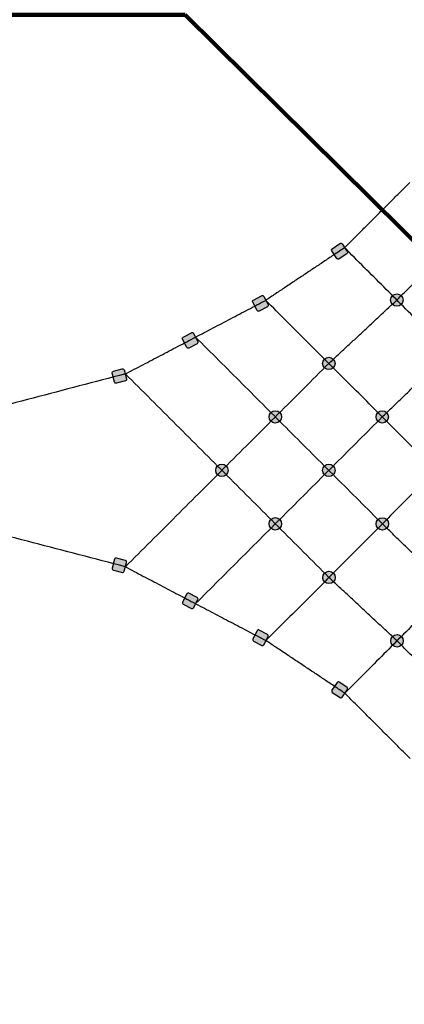
# Model space of a CAD drawing. Extents: x -368833 to 25215, y 0 to 150313.
# Drawn here: x 4710 to 5951, y 6582 to 9760 of the extents above; entities that cross this region are included whole.
import ezdxf

# ---------------------------------------------------------------- set-up
doc = ezdxf.new("R2010")
doc.units = 0
doc.header["$MEASUREMENT"] = 0
doc.linetypes.add('PHANTOM', pattern=[2.5, 1.25, -0.25, 0.25, -0.25, 0.25, -0.25])
doc.layers.get('0').update_dxf_attribs({"linetype": 'CONTINUOUS'})
doc.layers.get('DEFPOINTS').update_dxf_attribs({"linetype": 'CONTINUOUS'})
doc.layers.add('Default', color=7, linetype='CONTINUOUS')
doc.layers.add('DIM', color=8, linetype='CONTINUOUS')
doc.styles.get("Standard").update_dxf_attribs({"font": 'TIMES.TTF'})
doc.styles.add('style1', font='ARIAL.TTF')
doc.dimstyles.get("Standard").update_dxf_attribs({"dimtxt": 0.18, "dimasz": 0.18, "dimexe": 0.18, "dimexo": 0.0625, "dimgap": 0.09, "dimtad": 0, "dimtih": 1, "dimtoh": 1, "dimdec": 4, "dimzin": 0, "dimdsep": 46, "dimtxsty": 'Standard', "dimcen": 0.09, "dimadec": 0, "dimazin": 0, "dimtfac": 1, "dimtdec": 4, "dimtofl": 0, "dimtmove": 0, "dimatfit": 3, "dimfxl": 1, "dimtolj": 1, "dimtzin": 0, "dimarcsym": 0})

# ---------------------------------------------------------------- blocks, each defined once
blk = doc.blocks.new('*D1')
at = {"layer": 'DEFPOINTS', "color": 0}
for p in [(6688.8, 13397.6), (6688.8, 12305.6), (3588.8, 8705.6)]:
    blk.add_point(p, dxfattribs=at)
at = {"layer": 'DIM'}
for p, q in [((3588.8, 8724.4), (3588.8, 13435.1)), ((6688.8, 12324.4), (6688.8, 13435.1)), ((3663.8, 13397.6), (6613.8, 13397.6))]:
    blk.add_line(p, q, dxfattribs=at)
for points in [[(3663.8, 13410.1), (3663.8, 13385.1), (3588.8, 13397.6)], [(6613.8, 13410.1), (6613.8, 13385.1), (6688.8, 13397.6)]]:
    blk.add_solid(points, dxfattribs=at)
at = {"layer": 'DIM', "insert": (5138.8, 13535), "char_height": 90, "attachment_point": 5, "style": 'style1'}
blk.add_mtext('\\A1;3100 [10\'-2{\\H1.000000x;\\S1/8;}"]', dxfattribs=at)
blk = doc.blocks.new('*D3')
at = {"layer": 'DEFPOINTS', "color": 0}
for p in [(9788.8, 13707.6), (3588.8, 8705.6), (9788.8, 8705.6)]:
    blk.add_point(p, dxfattribs=at)
at = {"layer": 'DIM'}
for p, q in [((3588.8, 8724.4), (3588.8, 13745.1)), ((9788.8, 8724.4), (9788.8, 13745.1)), ((3663.8, 13707.6), (9713.8, 13707.6))]:
    blk.add_line(p, q, dxfattribs=at)
for points in [[(3663.8, 13720.1), (3663.8, 13695.1), (3588.8, 13707.6)], [(9713.8, 13720.1), (9713.8, 13695.1), (9788.8, 13707.6)]]:
    blk.add_solid(points, dxfattribs=at)
at = {"layer": 'DIM', "insert": (6688.8, 13844), "char_height": 90, "attachment_point": 5, "style": 'style1'}
blk.add_mtext('\\A1;6200 [20\'-4{\\H1.000000x;\\S1/4;}"]', dxfattribs=at)
blk = doc.blocks.new('*D6')
at = {"layer": 'DEFPOINTS', "color": 0}
for p in [(3488.8, 8305.6), (2863.1, 7679.9), (6688.8, 5105.6)]:
    blk.add_point(p, dxfattribs=at)
at = {"layer": 'DIM'}
for p, q in [((3475.5, 8292.3), (2836.6, 7653.4)), ((6010, 4532.9), (2916.1, 7626.8)), ((6675.5, 5092.3), (6036.6, 4453.4))]:
    blk.add_line(p, q, dxfattribs=at)
for points in [[(2925, 7635.7), (2907.3, 7618), (2863.1, 7679.9)], [(6018.9, 4541.8), (6001.2, 4524.1), (6063.1, 4479.9)]]:
    blk.add_solid(points, dxfattribs=at)
at = {"layer": 'DIM', "insert": (4560.2, 6177), "char_height": 90, "attachment_point": 5, "rotation": 315, "style": 'style1'}
blk.add_mtext('\\A1;4525 [14\'-10{\\H1.000000x;\\S5/16;}"]', dxfattribs=at)
blk = doc.blocks.new('*D7')
at = {"layer": 'DEFPOINTS', "color": 0}
for p in [(2888.8, 8305.6), (2292.9, 7709.7), (6688.8, 4505.6)]:
    blk.add_point(p, dxfattribs=at)
at = {"layer": 'DIM'}
for p, q in [((2875.5, 8292.3), (2266.4, 7683.2)), ((6039.9, 3962.7), (2345.9, 7656.7)), ((6675.5, 4492.3), (6066.4, 3883.2))]:
    blk.add_line(p, q, dxfattribs=at)
for points in [[(2354.8, 7665.5), (2337.1, 7647.8), (2292.9, 7709.7)], [(6048.7, 3971.6), (6031, 3953.9), (6092.9, 3909.7)]]:
    blk.add_solid(points, dxfattribs=at)
at = {"layer": 'DIM', "insert": (4289.9, 5906.7), "char_height": 90, "attachment_point": 5, "rotation": 315, "style": 'style1'}
blk.add_mtext('\\A1;5374 [17\'-7{\\H1.000000x;\\S3/4;}"]', dxfattribs=at)
blk = doc.blocks.new('*D8')
at = {"layer": 'DEFPOINTS', "color": 0}
for p in [(11082.8, 9599.6), (5394.8, 3911.6), (6574.1, 2732.3)]:
    blk.add_point(p, dxfattribs=at)
at = {"layer": 'DIM'}
for p, q in [((11096.1, 9586.4), (12288.7, 8393.8)), ((12209.1, 8367.2), (6627.2, 2785.3)), ((5408.1, 3898.3), (6600.7, 2705.7))]:
    blk.add_line(p, q, dxfattribs=at)
for points in [[(12200.3, 8376.1), (12218, 8358.4), (12262.1, 8420.3)], [(6618.3, 2794.1), (6636, 2776.5), (6574.1, 2732.3)]]:
    blk.add_solid(points, dxfattribs=at)
at = {"layer": 'DIM', "insert": (9320.5, 5674), "char_height": 90, "attachment_point": 5, "rotation": 45, "style": 'style1'}
blk.add_mtext('\\A1;8044 [26\'-4{\\H1.000000x;\\S15/16;}"]', dxfattribs=at)
blk = doc.blocks.new('*D12')
at = {"layer": 'DEFPOINTS', "color": 0}
for p in [(3588.8, 7905.6), (6688.8, 4205.6), (6688.8, 3198.9)]:
    blk.add_point(p, dxfattribs=at)
at = {"layer": 'DIM'}
for p, q in [((3588.8, 7886.9), (3588.8, 3161.4)), ((6688.8, 4186.9), (6688.8, 3161.4)), ((3663.8, 3198.9), (6613.8, 3198.9))]:
    blk.add_line(p, q, dxfattribs=at)
for points in [[(3663.8, 3211.4), (3663.8, 3186.4), (3588.8, 3198.9)], [(6613.8, 3211.4), (6613.8, 3186.4), (6688.8, 3198.9)]]:
    blk.add_solid(points, dxfattribs=at)
at = {"layer": 'DIM', "insert": (5138.8, 3336.3), "char_height": 90, "attachment_point": 5, "style": 'style1'}
blk.add_mtext('\\A1;3100 [10\'-2{\\H1.000000x;\\S1/8;}"]', dxfattribs=at)
blk = doc.blocks.new('*D14')
at = {"layer": 'DEFPOINTS', "color": 0}
for p in [(3588.8, 7905.6), (9788.8, 7905.6), (9788.8, 2931.1)]:
    blk.add_point(p, dxfattribs=at)
at = {"layer": 'DIM'}
for p, q in [((3588.8, 7886.9), (3588.8, 2893.6)), ((9788.8, 7886.9), (9788.8, 2893.6)), ((3663.8, 2931.1), (9713.8, 2931.1))]:
    blk.add_line(p, q, dxfattribs=at)
for points in [[(3663.8, 2943.6), (3663.8, 2918.6), (3588.8, 2931.1)], [(9713.8, 2943.6), (9713.8, 2918.6), (9788.8, 2931.1)]]:
    blk.add_solid(points, dxfattribs=at)
at = {"layer": 'DIM', "insert": (6688.8, 3067.5), "char_height": 90, "attachment_point": 5, "style": 'style1'}
blk.add_mtext('\\A1;6200 [20\'-4{\\H1.000000x;\\S1/4;}"]', dxfattribs=at)

msp = doc.modelspace()

# ---------------------------------------------------------------- hatches: boundary and pattern name
h = msp.add_hatch(color=256)
edge = h.paths.add_edge_path()
edge.add_line((5718.6, 9021.1), (5743.5, 9037.8))
edge.add_arc((5746.3, 9033.6), 5, 33.8047, 123.8047, ccw=False)
edge.add_line((5750.5, 9036.4), (5767.2, 9011.5))
edge.add_arc((5763, 9008.7), 5, -56.1953, 33.8047, ccw=False)
edge.add_line((5765.8, 9004.5), (5740.8, 8987.9))
edge.add_arc((5738.1, 8992), 5, 213.8047, 303.8047, ccw=False)
edge.add_line((5733.9, 8989.2), (5717.2, 9014.2))
edge.add_arc((5721.4, 9016.9), 5, 123.8047, 213.8047, ccw=False)
h = msp.add_hatch(color=256)
edge = h.paths.add_edge_path()
edge.add_line((5464.4, 8855.2), (5490.9, 8869.2))
edge.add_arc((5493.3, 8864.7), 5, 27.7722, 117.7722, ccw=False)
edge.add_line((5497.7, 8867.1), (5511.7, 8840.5))
edge.add_arc((5507.3, 8838.2), 5, -62.2278, 27.7722, ccw=False)
edge.add_line((5509.6, 8833.8), (5483, 8819.8))
edge.add_arc((5480.7, 8824.2), 5, 207.7722, 297.7722, ccw=False)
edge.add_line((5476.3, 8821.9), (5462.3, 8848.4))
edge.add_arc((5466.7, 8850.8), 5, 117.7722, 207.7722, ccw=False)
h = msp.add_hatch(color=256)
edge = h.paths.add_edge_path()
edge.add_arc((5927.4, 8855.3), 20, 0, 360)
h = msp.add_hatch(color=256)
edge = h.paths.add_edge_path()
edge.add_line((5237.7, 8735.8), (5264.3, 8749.8))
edge.add_arc((5266.6, 8745.4), 5, 27.7722, 117.7722, ccw=False)
edge.add_line((5271, 8747.7), (5285, 8721.2))
edge.add_arc((5280.6, 8718.8), 5, -62.2278, 27.7722, ccw=False)
edge.add_line((5282.9, 8714.4), (5256.4, 8700.4))
edge.add_arc((5254, 8704.9), 5, 207.7722, 297.7722, ccw=False)
edge.add_line((5249.6, 8702.5), (5235.6, 8729.1))
edge.add_arc((5240.1, 8731.4), 5, 117.7722, 207.7722, ccw=False)
h = msp.add_hatch(color=256)
edge = h.paths.add_edge_path()
edge.add_arc((5707.8, 8650.7), 20, 0, 360)
h = msp.add_hatch(color=256)
edge = h.paths.add_edge_path()
edge.add_line((5012.4, 8625.5), (5041.4, 8633.1))
edge.add_arc((5042.7, 8628.3), 5, 14.7271, 104.7271, ccw=False)
edge.add_line((5047.5, 8629.6), (5055.2, 8600.6))
edge.add_arc((5050.3, 8599.3), 5, -75.2729, 14.7271, ccw=False)
edge.add_line((5051.6, 8594.5), (5022.6, 8586.8))
edge.add_arc((5021.3, 8591.7), 5, 194.7271, 284.7271, ccw=False)
edge.add_line((5016.5, 8590.4), (5008.9, 8619.4))
edge.add_arc((5013.7, 8620.7), 5, 104.7271, 194.7271, ccw=False)
h = msp.add_hatch(color=256)
edge = h.paths.add_edge_path()
edge.add_arc((5535.2, 8478.2), 20, 0, 360)
h = msp.add_hatch(color=256)
edge = h.paths.add_edge_path()
edge.add_arc((5880.3, 8478.2), 20, 0, 360)
h = msp.add_hatch(color=256)
edge = h.paths.add_edge_path()
edge.add_arc((5362.7, 8305.6), 20, 0, 360)
h = msp.add_hatch(color=256)
edge = h.paths.add_edge_path()
edge.add_arc((5707.8, 8305.6), 20, 0, 360)
h = msp.add_hatch(color=256)
edge = h.paths.add_edge_path()
edge.add_arc((5535.2, 8133.1), 20, 0, 360)
h = msp.add_hatch(color=256)
edge = h.paths.add_edge_path()
edge.add_arc((5880.6, 8132.8), 20, 0, 360)
h = msp.add_hatch(color=256)
edge = h.paths.add_edge_path()
edge.add_line((5012.4, 7983.8), (5041.5, 7976.2))
edge.add_arc((5042.7, 7981.1), 5, 255.3521, 345.3521)
edge.add_line((5047.6, 7979.8), (5055.1, 8008.8))
edge.add_arc((5050.3, 8010.1), 5, 345.3521, 435.3521)
edge.add_line((5051.6, 8014.9), (5022.5, 8022.5))
edge.add_arc((5021.3, 8017.7), 5, 75.3521, 165.3521)
edge.add_line((5016.4, 8018.9), (5008.9, 7989.9))
edge.add_arc((5013.7, 7988.7), 5, 165.3521, 255.3521)
h = msp.add_hatch(color=256)
edge = h.paths.add_edge_path()
edge.add_arc((5708.3, 7960), 20, 0, 360)
h = msp.add_hatch(color=256)
edge = h.paths.add_edge_path()
edge.add_line((5237.9, 7873.8), (5264.5, 7859.9))
edge.add_arc((5266.8, 7864.3), 5, 242.307, 332.307)
edge.add_line((5271.2, 7862), (5285.1, 7888.5))
edge.add_arc((5280.7, 7890.9), 5, 332.307, 422.307)
edge.add_line((5283, 7895.3), (5256.5, 7909.2))
edge.add_arc((5254.2, 7904.8), 5, 62.307, 152.307)
edge.add_line((5249.7, 7907.1), (5235.8, 7880.6))
edge.add_arc((5240.2, 7878.3), 5, 152.307, 242.307)
h = msp.add_hatch(color=256)
edge = h.paths.add_edge_path()
edge.add_line((5464.7, 7754.8), (5491.3, 7740.8))
edge.add_arc((5493.6, 7745.3), 5, 242.307, 332.307)
edge.add_line((5498, 7742.9), (5512, 7769.5))
edge.add_arc((5507.6, 7771.8), 5, 332.307, 422.307)
edge.add_line((5509.9, 7776.2), (5483.3, 7790.2))
edge.add_arc((5481, 7785.8), 5, 62.307, 152.307)
edge.add_line((5476.6, 7788.1), (5462.6, 7761.5))
edge.add_arc((5467, 7759.2), 5, 152.307, 242.307)
h = msp.add_hatch(color=256)
edge = h.paths.add_edge_path()
edge.add_arc((5927.9, 7755.4), 20, 0, 360)
h = msp.add_hatch(color=256)
edge = h.paths.add_edge_path()
edge.add_line((5719.1, 7589.2), (5744.1, 7572.6))
edge.add_arc((5746.9, 7576.7), 5, 236.2746, 326.2746)
edge.add_line((5751, 7573.9), (5767.7, 7598.9))
edge.add_arc((5763.5, 7601.7), 5, 326.2746, 416.2746)
edge.add_line((5766.3, 7605.8), (5741.4, 7622.5))
edge.add_arc((5738.6, 7618.3), 5, 56.2746, 146.2746)
edge.add_line((5734.4, 7621.1), (5717.8, 7596.2))
edge.add_arc((5721.9, 7593.4), 5, 146.2746, 236.2746)

# ---------------------------------------------------------------- linework, layer by layer
at = {"color": 6, "linetype": 'PHANTOM', "ltscale": 300}
msp.add_lwpolyline([(5203, 4991.3, 0.866109), (8174.6, 4991.3, -0.332581), (10003.1, 6819.8, 0.866109), (10003.1, 9791.4, -0.332581), (8174.6, 11619.9, 0.866109), (5203, 11619.9, -0.332581), (3374.5, 9791.4, 0.866109), (3374.5, 6819.8, -0.332581)], format="xyb", close=True, dxfattribs=at)
for points in [[(5718.6, 9021.1), (5743.5, 9037.8, -0.414214), (5750.5, 9036.4), (5767.2, 9011.5, -0.414214), (5765.8, 9004.5), (5740.8, 8987.9, -0.414214), (5733.9, 8989.2), (5717.2, 9014.2, -0.414214)], [(5464.4, 8855.2), (5490.9, 8869.2, -0.414214), (5497.7, 8867.1), (5511.7, 8840.5, -0.414214), (5509.6, 8833.8), (5483, 8819.8, -0.414214), (5476.3, 8821.9), (5462.3, 8848.4, -0.414214)], [(5237.7, 8735.8), (5264.3, 8749.8, -0.414214), (5271, 8747.7), (5285, 8721.2, -0.414214), (5282.9, 8714.4), (5256.4, 8700.4, -0.414214), (5249.6, 8702.5), (5235.6, 8729.1, -0.414214)], [(5012.4, 8625.5), (5041.4, 8633.1, -0.414214), (5047.5, 8629.6), (5055.2, 8600.6, -0.414214), (5051.6, 8594.5), (5022.6, 8586.8, -0.414214), (5016.5, 8590.4), (5008.9, 8619.4, -0.414214)], [(5012.4, 7983.8), (5041.5, 7976.2, 0.414214), (5047.6, 7979.8), (5055.1, 8008.8, 0.414214), (5051.6, 8014.9), (5022.5, 8022.5, 0.414214), (5016.4, 8018.9), (5008.9, 7989.9, 0.414214)], [(5237.9, 7873.8), (5264.5, 7859.9, 0.414214), (5271.2, 7862), (5285.1, 7888.5, 0.414214), (5283, 7895.3), (5256.5, 7909.2, 0.414214), (5249.7, 7907.1), (5235.8, 7880.6, 0.414214)], [(5464.7, 7754.8), (5491.3, 7740.8, 0.414214), (5498, 7742.9), (5512, 7769.5, 0.414214), (5509.9, 7776.2), (5483.3, 7790.2, 0.414214), (5476.6, 7788.1), (5462.6, 7761.5, 0.414214)], [(5719.1, 7589.2), (5744.1, 7572.6, 0.414214), (5751, 7573.9), (5767.7, 7598.9, 0.414214), (5766.3, 7605.8), (5741.4, 7622.5, 0.414214), (5734.4, 7621.1), (5717.8, 7596.2, 0.414214)]]:
    msp.add_lwpolyline(points, format="xyb", close=True)
for centre in [(5927.4, 8855.3), (5707.8, 8650.7), (5535.2, 8478.2), (5880.3, 8478.2), (5362.7, 8305.6), (5707.8, 8305.6), (5535.2, 8133.1), (5880.6, 8132.8), (5708.3, 7960), (5927.9, 7755.4)]:
    msp.add_circle(centre, 20)
at = {"layer": 'Default', "color": 1}
for points in [[(5758.7, 9024.1), (5969.6, 9235.1)], [(5927.4, 8855.3), (6138.6, 9066.5)], [(5758.7, 9024.1), (5504.1, 8854.3)], [(6265, 8517.7), (5758.7, 9024.1)], [(5051.4, 8616.9), (5504.1, 8854.3)], [(6052.9, 8305.6), (5504.1, 8854.3)], [(5707.8, 8650.7), (5927.4, 8855.3)], [(5880.6, 8132.8), (5277.8, 8735.6)], [(5880.3, 8478.2), (6096.2, 8686.5)], [(5707.8, 8650.7), (5051.3, 7994.3)], [(5051.4, 8616.9), (3860.4, 8305.6)], [(5708.3, 7960), (5051.4, 8616.9)], [(5880.3, 8478.2), (5277.7, 7875.5)], [(5051.3, 7994.3), (3860.4, 8305.6)], [(6052.9, 8305.6), (5505, 7756.2)], [(6096.5, 7924.5), (5880.6, 8132.8)], [(6265, 8093.5), (5759.4, 7586.4)], [(5051.3, 7994.3), (5505, 7756.2)], [(5927.9, 7755.4), (5708.3, 7960)], [(5759.4, 7586.4), (5505, 7756.2)], [(6139.1, 7544.2), (5927.9, 7755.4)], [(5970.3, 7375.5), (5759.4, 7586.4)]]:
    msp.add_open_spline(points, degree=1, dxfattribs=at)

# ---------------------------------------------------------------- dimensions: what is measured, and where the dimension line sits
at = {"layer": 'DIM'}
for base, p1, p2, picture, middle in [((9788.8, 13707.6), (3588.8, 8705.6), (9788.8, 8705.6), '*D3', (6688.8, 13844)), ((6688.8, 13397.6), (3588.8, 8705.6), (6688.8, 12305.6), '*D1', (5138.8, 13535)), ((6688.8, 3198.9), (3588.8, 7905.6), (6688.8, 4205.6), '*D12', (5138.8, 3336.3)), ((9788.8, 2931.1), (3588.8, 7905.6), (9788.8, 7905.6), '*D14', (6688.8, 3067.5))]:
    dim = msp.add_linear_dim(base=base, p1=p1, p2=p2, dimstyle='Standard', override={"dimscale": 30, "dimtxt": 3, "dimasz": 2.5, "dimexe": 1.25, "dimexo": 0.625, "dimgap": 0.625, "dimtad": 1, "dimtih": 0, "dimtoh": 0, "dimdec": 0, "dimzin": 8, "dimtxsty": 'style1', "dimcen": 2.5, "dimclrd": 256, "dimclre": 256, "dimclrt": 256, "dimtdec": 0, "dimtix": 1, "dimtofl": 1, "dimtmove": 1, "dimlwd": 65535, "dimlwe": 65535}, dxfattribs=at)
    dim.commit()
    dim.dimension.update_dxf_attribs({"geometry": picture, "text_midpoint": middle})
for p1, p2, distance, picture, middle in [((11082.8, 9599.6), (5394.8, 3911.6), 1667.8, '*D8', (9320.5, 5674)), ((6688.8, 4505.6), (2888.8, 8305.6), 842.7, '*D7', (4289.9, 5906.7)), ((6688.8, 5105.6), (3488.8, 8305.6), 884.9, '*D6', (4560.2, 6177))]:
    dim = msp.add_aligned_dim(p1=p1, p2=p2, distance=distance, dimstyle='Standard', override={"dimscale": 30, "dimtxt": 3, "dimasz": 2.5, "dimexe": 1.25, "dimexo": 0.625, "dimgap": 0.625, "dimtad": 1, "dimtih": 0, "dimtoh": 0, "dimdec": 0, "dimzin": 8, "dimtxsty": 'style1', "dimcen": 2.5, "dimclrd": 256, "dimclre": 256, "dimclrt": 256, "dimtdec": 0, "dimtix": 1, "dimtofl": 1, "dimtmove": 1, "dimlwd": 65535, "dimlwe": 65535}, dxfattribs=at)
    dim.commit()
    dim.dimension.update_dxf_attribs({"geometry": picture, "text_midpoint": middle})

# ---------------------------------------------------------------- leaders
msp.add_leader([(6512.3, 8521.3), (5244.5, 9775.3), (3562.7, 9775.3)], dimstyle='Standard', override={"dimscale": 30, "dimtxt": 3, "dimasz": 2.5, "dimexe": 1.25, "dimexo": 0.625, "dimgap": 0.625, "dimtad": 1, "dimtih": 0, "dimtoh": 0, "dimdec": 0, "dimzin": 8, "dimtxsty": 'style1', "dimcen": 2.5, "dimclrd": 256, "dimclre": 256, "dimclrt": 2, "dimtdec": 0, "dimtix": 1, "dimtofl": 1, "dimtmove": 1, "dimlwd": 65535, "dimlwe": 65535}, dxfattribs=at)

doc.saveas('drawing.dxf')
